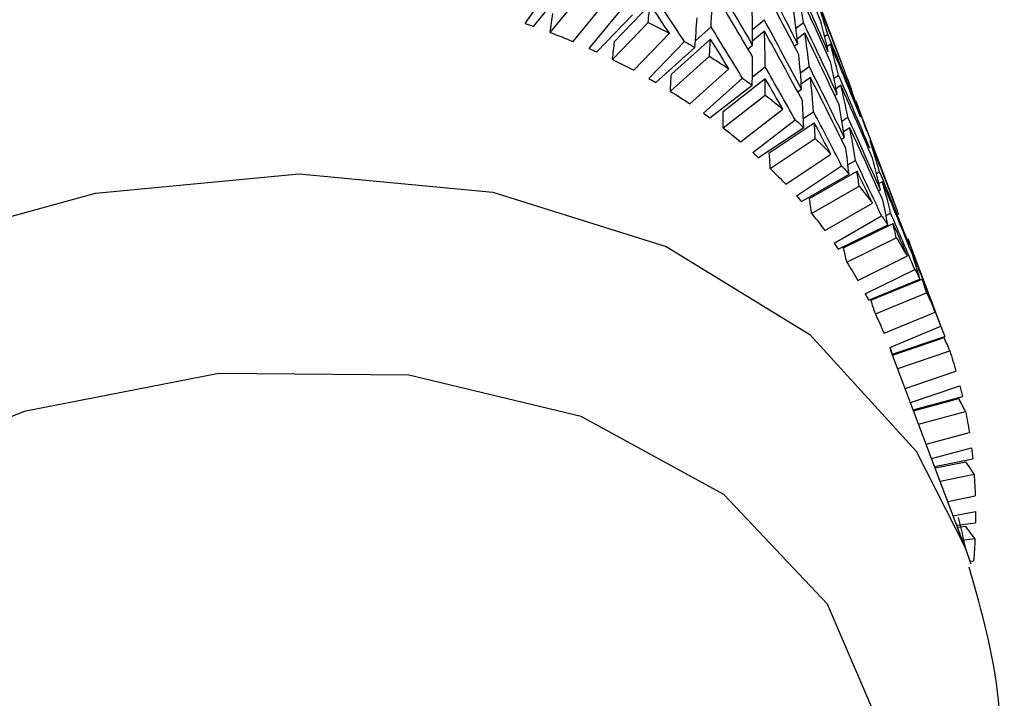
# Model space of a CAD drawing. Units: millimetres. Extents: x 2895 to 11867, y 1429 to 7766.
# Drawn here: x 5713 to 5720, y 3346 to 3351 of the extents above; entities that cross this region are included whole.
import ezdxf

# ---------------------------------------------------------------- set-up
doc = ezdxf.new("R2010")
doc.units = ezdxf.units.MM

# ---------------------------------------------------------------- blocks, each defined once
blk = doc.blocks.new('机组实线')
at = {"color": 0, "lineweight": 25}
for p, q in [((29606.4027, 40409.3223), (29606.6682, 40410.0262)), ((29608.6876, 40409.6149), (29608.487, 40409.9042)), ((29608.6285, 40409.5945), (29608.3989, 40409.8737)), ((29608.3423, 40409.4848), (29608.1128, 40409.7638)), ((29608.5074, 40409.5503), (29608.278, 40409.8294)), ((29608.0439, 40409.4862), (29607.7874, 40409.753)), ((29608.226, 40409.4347), (29607.9965, 40409.714)), ((29606.735, 40409.5804), (29606.682, 40409.6225)), ((29607.0484, 40409.5726), (29606.9651, 40409.6427)), ((29608.0576, 40409.3561), (29607.8011, 40409.6229)), ((29608.1707, 40409.4097), (29607.914, 40409.6767)), ((29606.962, 40409.5604), (29607.0477, 40409.4884)), ((29607.4598, 40409.4905), (29607.3475, 40409.5911)), ((29606.5285, 40409.5221), (29606.5065, 40409.5388)), ((29606.6706, 40409.5458), (29606.726, 40409.5017)), ((29607.6337, 40409.2503), (29607.3521, 40409.5027)), ((29607.7963, 40409.2184), (29607.5396, 40409.4853)), ((29607.904, 40409.2776), (29607.6474, 40409.5444)), ((29606.4861, 40409.467), (29606.5107, 40409.4485)), ((29606.7225, 40409.4689), (29606.7463, 40409.4515)), ((29607.0819, 40409.4332), (29607.0476, 40409.4597)), ((29607.7452, 40409.189), (29607.4634, 40409.4415)), ((29607.641, 40409.1264), (29607.3594, 40409.3788)), ((29606.703, 40409.2584), (29606.6396, 40409.3048)), ((29607.0496, 40409.2293), (29606.9566, 40409.3014)), ((29607.5002, 40409.0356), (29607.2185, 40409.288)), ((29606.4605, 40409.22), (29606.428, 40409.2426)), ((29606.631, 40409.2263), (29606.6969, 40409.1781)), ((29607.2605, 40408.9812), (29606.9561, 40409.2171)), ((29607.4019, 40408.9677), (29607.1201, 40409.2202)), ((29606.33, 40409.1228), (29606.3284, 40409.1238)), ((29606.4106, 40409.1691), (29606.4457, 40409.1447)), ((29606.7225, 40409.1222), (29606.6943, 40409.1411)), ((29607.3554, 40408.9341), (29607.0508, 40409.1702)), ((29606.4383, 40409.1057), (29606.4551, 40409.095)), ((29607.261, 40408.863), (29606.9566, 40409.099)), ((29606.0281, 40408.3291), (29606.298, 40409.0446)), ((29606.2921, 40409.0104), (29606.2968, 40409.0076)), ((29607.134, 40408.7606), (29606.8296, 40408.9966)), ((29606.4045, 40408.9108), (29606.3612, 40408.9383)), ((29606.6823, 40408.9296), (29606.6086, 40408.9789)), ((29607.046, 40408.6846), (29606.7414, 40408.9207)), ((29606.3468, 40408.863), (29606.3925, 40408.834)), ((29606.9275, 40408.6809), (29606.6028, 40408.8985)), ((29607.0045, 40408.6472), (29606.6795, 40408.8649)), ((29606.4076, 40408.7798), (29606.3864, 40408.7921)), ((29606.9205, 40408.5682), (29606.5958, 40408.7858)), ((29606.3603, 40408.5953), (29606.3064, 40408.6264)), ((29606.8085, 40408.455), (29606.4837, 40408.6726)), ((29606.7314, 40408.3714), (29606.4064, 40408.5892)), ((29606.1548, 40408.5335), (29606.1321, 40408.5459)), ((29606.6373, 40408.3519), (29606.2948, 40408.5494)), ((29606.6952, 40408.3304), (29606.3525, 40408.5281)), ((29606.1115, 40408.4737), (29606.1368, 40408.4598)), ((29606.1398, 40408.4088), (29606.1263, 40408.4154)), ((29606.6225, 40408.2442), (29606.28, 40408.4417)), ((29606.5262, 40408.1212), (29606.1837, 40408.3187)), ((29606.0859, 40408.23), (29606.0523, 40408.2465)), ((29606.4607, 40408.0307), (29606.118, 40408.2284)), ((29606.3922, 40407.9969), (29606.0348, 40408.1727)), ((29606.4301, 40407.9865), (29606.0725, 40408.1624)), ((29606.3691, 40407.8936), (29606.0117, 40408.0695)), ((29605.6782, 40407.4013), (29605.9233, 40408.0511)), ((29606.2895, 40407.7618), (29605.932, 40407.9376)), ((29605.861, 40407.8373), (29605.8485, 40407.8424)), ((29606.236, 40407.6652), (29605.8784, 40407.8412)), ((29606.1943, 40407.6187), (29605.8248, 40407.7715)), ((29606.2114, 40407.6181), (29605.8416, 40407.7709)), ((29606.1626, 40407.5194), (29605.7931, 40407.6721)), ((29606.1002, 40407.3797), (29605.7307, 40407.5325)), ((29606.0592, 40407.2778), (29605.6895, 40407.4307)), ((29606.0405, 40407.2282), (29605.6618, 40407.3567)), ((29606.0384, 40407.2227), (29605.6665, 40407.3488)), ((29605.5168, 40405.8396), (29606.0525, 40407.2601)), ((29606.0017, 40407.1254), (29605.6259, 40407.2528)), ((29605.9477, 40406.9823), (29605.5812, 40407.1066)), ((29605.9089, 40406.8794), (29605.5529, 40407.0002)), ((29605.8895, 40406.8279), (29605.5344, 40406.9231)), ((29605.8869, 40406.8209), (29605.5611, 40406.9082)), ((29605.8504, 40406.7242), (29605.5115, 40406.815)), ((29605.796, 40406.5799), (29605.4849, 40406.6632)), ((29605.7569, 40406.4762), (29605.4696, 40406.5532)), ((29605.7353, 40406.4191), (29605.4606, 40406.4735)), ((29605.7316, 40406.4091), (29605.5095, 40406.4531)), ((29605.6956, 40406.3136), (29605.4508, 40406.3622)), ((29605.6402, 40406.1669), (29605.4425, 40406.2061)), ((29605.6005, 40406.0615), (29605.4404, 40406.0933)), ((29605.5752, 40405.9944), (29605.4409, 40406.0117)), ((29605.5697, 40405.9799), (29605.5122, 40405.9874)), ((29605.5344, 40405.8863), (29605.4443, 40405.8979)), ((29605.5168, 40405.8396), (29605.4732, 40405.7169)), ((29605.4795, 40405.7356), (29605.4544, 40405.7389))]:
    blk.add_line(p, q, dxfattribs=at)
at = {"color": 0, "lineweight": 25, "flags": 128}
for points in [[(29617.7818, 40401.2377), (29617.9778, 40402.0776), (29617.9247, 40403.2206), (29617.5331, 40404.3801), (29616.8241, 40405.4938), (29615.8359, 40406.5014), (29614.6218, 40407.3488), (29613.2472, 40407.9903), (29611.7863, 40408.3912), (29610.3178, 40408.5299), (29608.9209, 40408.399), (29607.6708, 40408.0055), (29606.635, 40407.3706), (29605.8694, 40406.5286), (29605.5168, 40405.8396)], [(29606.0944, 40404.4606), (29606.5077, 40405.4249), (29607.2545, 40406.2159), (29608.284, 40406.7797), (29609.5259, 40407.0779), (29610.8957, 40407.0903), (29612.3, 40406.8159), (29613.6431, 40406.2734), (29614.8334, 40405.4999), (29615.7899, 40404.548)]]:
    blk.add_lwpolyline(points, dxfattribs=at)
at = {"color": 0, "lineweight": 25}
for centre, radius, start, end in [((29610.1078, 40404.9197), 5.2384, 116.12566, 118.01268), ((29610.4149, 40404.5054), 5.3935, 110.71143, 112.59903), ((29610.4988, 40404.2786), 5.6353, 108.74748, 109.38336), ((29610.0006, 40405.117), 5.0138, 119.39572, 120.40019), ((29610.3236, 40404.7201), 5.1602, 113.98509, 114.65944), ((29609.8911, 40405.2971), 4.8031, 121.81013, 123.80951), ((29610.2271, 40404.9214), 4.9369, 116.06804, 118.0703), ((29609.7807, 40405.4589), 4.6072, 125.27366, 126.33639), ((29610.1261, 40405.1073), 4.7253, 119.5404, 120.25551), ((29610.023, 40405.2771), 4.5267, 121.74907, 123.87057), ((29609.6719, 40405.6018), 4.4276, 127.82726, 129.93816), ((29609.5662, 40405.7257), 4.2648, 131.4813, 132.60019), ((29609.9188, 40405.4295), 4.342, 125.42673, 126.18332), ((29609.8164, 40405.5642), 4.1728, 127.7628, 130.00262), ((29609.4664, 40405.8306), 4.1199, 134.16824, 136.38297), ((29609.7167, 40405.6809), 4.0193, 131.64246, 132.43903), ((29609.3739, 40405.9171), 3.9932, 137.99774, 139.1668), ((29609.6227, 40405.7798), 3.8828, 134.10061, 136.45059), ((29609.2913, 40405.986), 3.8856, 140.80275, 143.10562), ((29609.5354, 40405.8614), 3.7634, 138.16613, 138.99841), ((29609.2199, 40406.0385), 3.7971, 144.77877, 145.98775), ((29609.4576, 40405.9263), 3.662, 140.73243, 143.17594), ((29609.1623, 40406.0759), 3.7283, 147.67637, 150.04359), ((29609.3903, 40405.9758), 3.5785, 144.95291, 145.81362), ((29609.336, 40406.0111), 3.5138, 147.60409, 150.11588), ((29609.1193, 40406.1002), 3.679, 151.75619, 152.9909), ((29609.0932, 40406.113), 3.6499, 154.71162, 157.11262), ((29609.2955, 40406.0339), 3.4672, 151.93403, 152.81306), ((29609.271, 40406.046), 3.4399, 154.6383, 157.18593), ((29609.0845, 40406.1166), 3.6405, 158.84145, 160.08486), ((29609.2627, 40406.0494), 3.4309, 159.02055, 159.90577), ((29609.0948, 40406.1132), 3.6513, 161.81354, 164.21392), ((29609.1243, 40406.1053), 3.6818, 165.9339, 167.16798), ((29609.174, 40406.0951), 3.7326, 168.87955, 171.24498), ((29609.2434, 40406.0853), 3.8027, 172.93205, 174.13984), ((29609.3331, 40406.0778), 3.8927, 175.8112, 178.11131), ((29609.4419, 40406.0755), 4.0016, 179.74507, 180.9125), ((29609.5699, 40406.0799), 4.1296, 182.52492, 184.73618)]:
    blk.add_arc(centre, radius, start, end, dxfattribs=at)
at = {"color": 0, "lineweight": 25, "extrusion": (0, 0, -1)}
for centre, major_axis, ratio, start_param, end_param in [((29612.2448, 40405.1176), (5.7099, 15.9139), 0.410801, 4.850852, 4.884718), ((29612.3363, 40405.3603), (7.1487, 15.2734), 0.406072, 4.79202, 4.825942), ((29612.3363, 40405.3603), (6.2034, 15.7284), 0.41083, 4.808846, 4.842711), ((29612.3363, 40405.3603), (8.0165, 14.7177), 0.394934, 4.776297, 4.810252), ((29612.2448, 40405.1176), (6.2034, 15.7284), 0.41083, 4.819804, 4.853725), ((29612.2448, 40405.1176), (-3.2457, 8.0902), 0.573825, 5.512227, 5.546148), ((29612.2448, 40405.1176), (7.1487, 15.2734), 0.406072, 4.802946, 4.8369), ((29612.2448, 40405.1176), (8.0165, 14.7177), 0.394934, 4.787212, 4.821177), ((29612.2448, 40405.1176), (-3.2693, 9.1399), 0.401238, 5.36071, 5.394676), ((29612.3363, 40405.3603), (8.7844, 14.077), 0.377493, 4.770289, 4.796401), ((29612.2448, 40405.1176), (5.2073, 16.0696), 0.409167, 4.836906, 4.870771), ((29612.2448, 40405.1176), (-3.2209, 7.5479), 0.676547, 5.591171, 5.625037), ((29612.3363, 40405.3603), (-3.2457, 8.0902), 0.573825, 5.456388, 5.49031), ((29612.3363, 40405.3603), (-3.2647, 8.62), 0.48269, 5.380032, 5.413987), ((29612.2448, 40405.1176), (8.7844, 14.077), 0.377493, 4.792125, 4.807316), ((29612.2448, 40405.1176), (-3.2558, 9.6501), 0.327961, 5.305133, 5.320323), ((29612.3363, 40405.3603), (6.6841, 15.5144), 0.409252, 4.777908, 4.81183), ((29612.3363, 40405.3603), (-3.2209, 7.5479), 0.676547, 5.535277, 5.569143), ((29612.3363, 40405.3603), (7.5938, 15.0072), 0.401297, 4.76153, 4.795484), ((29612.3363, 40405.3603), (-3.2693, 9.1399), 0.401238, 5.312769, 5.338881), ((29612.2448, 40405.1176), (-3.037, 9.5658), 0.261649, 5.275293, 5.291411), ((29612.2448, 40405.1176), (7.5938, 15.0072), 0.401297, 4.772444, 4.80641), ((29612.2448, 40405.1176), (-3.2647, 8.62), 0.48269, 5.390947, 5.424912), ((29612.3363, 40405.3603), (8.4141, 14.407), 0.386996, 4.754507, 4.780619), ((29612.3363, 40405.3603), (5.7099, 15.9139), 0.410801, 4.794958, 4.828824), ((29612.2448, 40405.1176), (6.6841, 15.5144), 0.409252, 4.788834, 4.822788), ((29612.2448, 40405.1176), (-3.2457, 8.0902), 0.573825, 5.467314, 5.501268), ((29612.2448, 40405.1176), (8.4141, 14.407), 0.386996, 4.776343, 4.791533), ((29612.2448, 40405.1176), (-3.2693, 9.1399), 0.401238, 5.334605, 5.349796), ((29612.2448, 40405.1176), (-3.0684, 9.0947), 0.327961, 5.304205, 5.320323), ((29612.2448, 40405.1176), (5.7099, 15.9139), 0.410801, 4.805917, 4.839838), ((29612.2448, 40405.1176), (-3.2209, 7.5479), 0.676547, 5.546235, 5.580157), ((29612.3363, 40405.3603), (-3.2209, 7.5479), 0.676547, 5.490397, 5.524318), ((29612.3363, 40405.3603), (-3.2457, 8.0902), 0.573825, 5.411509, 5.445463), ((29612.3363, 40405.3603), (-3.2647, 8.62), 0.48269, 5.343006, 5.369118), ((29612.3363, 40405.3603), (7.1487, 15.2734), 0.406072, 4.74714, 4.781095), ((29612.3363, 40405.3603), (8.0165, 14.7177), 0.394934, 4.739271, 4.765383), ((29612.3363, 40405.3603), (6.2034, 15.7284), 0.41083, 4.763966, 4.797887), ((29612.3363, 40405.3603), (-3.221, 6.9796), 0.793261, 5.576674, 5.61054), ((29612.2448, 40405.1176), (7.1487, 15.2734), 0.406072, 4.758055, 4.79202), ((29612.2448, 40405.1176), (-3.2457, 8.0902), 0.573825, 5.422423, 5.456388), ((29612.2448, 40405.1176), (8.0165, 14.7177), 0.394934, 4.761107, 4.776297), ((29612.2448, 40405.1176), (-3.2647, 8.62), 0.48269, 5.364842, 5.380032), ((29612.2448, 40405.1176), (-3.0811, 8.6138), 0.401238, 5.333677, 5.349796), ((29612.2448, 40405.1176), (6.2034, 15.7284), 0.41083, 4.774891, 4.808846), ((29612.2448, 40405.1176), (-3.2209, 7.5479), 0.676547, 5.501322, 5.535277), ((29612.2448, 40405.1176), (-3.221, 6.9796), 0.793261, 5.587633, 5.621554), ((29612.3363, 40405.3603), (-3.2457, 8.0902), 0.573825, 5.374482, 5.400594), ((29612.3363, 40405.3603), (-3.2209, 7.5479), 0.676547, 5.445517, 5.479472), ((29612.2448, 40405.1176), (-3.0768, 8.1239), 0.48269, 5.363914, 5.380032), ((29612.3363, 40405.3603), (6.6841, 15.5144), 0.409252, 4.733029, 4.766983), ((29612.3363, 40405.3603), (7.5938, 15.0072), 0.401297, 4.724503, 4.750615), ((29612.2448, 40405.1176), (6.6841, 15.5144), 0.409252, 4.743943, 4.777908), ((29612.2448, 40405.1176), (-3.2209, 7.5479), 0.676547, 5.456432, 5.490397), ((29612.2448, 40405.1176), (7.5938, 15.0072), 0.401297, 4.746339, 4.76153), ((29612.2448, 40405.1176), (-3.2457, 8.0902), 0.573825, 5.396318, 5.411509), ((29612.2448, 40405.1176), (5.7099, 15.9139), 0.410801, 4.761004, 4.794958), ((29612.2448, 40405.1176), (-3.221, 6.9796), 0.793261, 5.54272, 5.576674), ((29612.3363, 40405.3603), (-3.2209, 7.5479), 0.676547, 5.40849, 5.434603), ((29612.3363, 40405.3603), (7.1487, 15.2734), 0.406072, 4.710114, 4.736226), ((29612.3363, 40405.3603), (-3.221, 6.9796), 0.793261, 5.486915, 5.520869), ((29612.2448, 40405.1176), (-3.0589, 7.6246), 0.573825, 5.39539, 5.411509), ((29612.3363, 40405.3603), (6.2034, 15.7284), 0.41083, 4.719086, 4.75304), ((29612.2448, 40405.1176), (7.1487, 15.2734), 0.406072, 4.73195, 4.74714), ((29612.2448, 40405.1176), (-3.2209, 7.5479), 0.676547, 5.430327, 5.445517), ((29612.2448, 40405.1176), (6.2034, 15.7284), 0.41083, 4.73, 4.763966), ((29612.2448, 40405.1176), (-3.221, 6.9796), 0.793261, 5.497829, 5.531795), ((29612.3363, 40405.3603), (-3.221, 6.9796), 0.793261, 5.449888, 5.476), ((29612.2448, 40405.1176), (-3.0355, 7.1135), 0.676547, 5.429399, 5.445517), ((29612.3363, 40405.3603), (6.6841, 15.5144), 0.409252, 4.696002, 4.722114), ((29612.2448, 40405.1176), (6.6841, 15.5144), 0.409252, 4.717838, 4.733029), ((29612.2448, 40405.1176), (-3.221, 6.9796), 0.793261, 5.471724, 5.486915), ((29612.2448, 40405.1176), (-3.5164, 6.2393), 0.926547, 5.591133, 5.625099), ((29612.2448, 40405.1176), (-3.0356, 6.5779), 0.793261, 5.470796, 5.486915), ((29612.3363, 40405.3603), (-3.5164, 6.2393), 0.926547, 5.543192, 5.569305), ((29612.3363, 40405.3603), (6.2034, 15.7284), 0.41083, 4.682059, 4.708171), ((29612.2448, 40405.1176), (6.2034, 15.7284), 0.41083, 4.703895, 4.719086), ((29612.2448, 40405.1176), (-3.5164, 6.2393), 0.926547, 5.565029, 5.580219), ((29612.2448, 40405.1176), (-3.314, 5.8802), 0.926547, 5.564101, 5.580219), ((29612.2448, 40405.1176), (-6.7614, -2.4172), 0.921533, 0.695254, 0.710444), ((29612.2448, 40405.1176), (-7.0406, -3.1313), 0.788844, 0.782838, 0.798029), ((29612.2448, 40405.1176), (-7.4165, -3.5555), 0.672675, 0.823761, 0.838951), ((29612.3363, 40405.3603), (4.1891, 16.2871), 0.401098, 4.637525, 4.651816), ((29612.2448, 40405.1176), (-7.7929, -3.9459), 0.570402, 0.857636, 0.872826)]:
    blk.add_ellipse(centre, major_axis=major_axis, ratio=ratio, start_param=start_param, end_param=end_param, dxfattribs=at)
at = {"color": 0, "lineweight": 25}
blk.add_open_spline([(29612.0576, 40398.3251), (29611.8031, 40398.3565), (29611.0799, 40398.4458), (29609.8934, 40398.7863), (29608.5771, 40399.4037), (29607.4036, 40400.2273), (29606.4328, 40401.2188), (29605.7147, 40402.3384), (29605.3068, 40403.5288), (29605.2021, 40404.6816), (29605.3967, 40405.3758), (29605.4854, 40405.6925)], degree=3, knots=[0, 0, 0, 0, 0.0645058, 0.1833478, 0.3025045, 0.4220526, 0.542129, 0.6626554, 0.7827602, 0.9009007, 1, 1, 1, 1], dxfattribs=at)

msp = doc.modelspace()

# ---------------------------------------------------------------- block references
at = {"xscale": -1}
msp.add_blockref('机组实线', (35324.8755, -37058.9967), dxfattribs=at)

doc.saveas('drawing.dxf')
